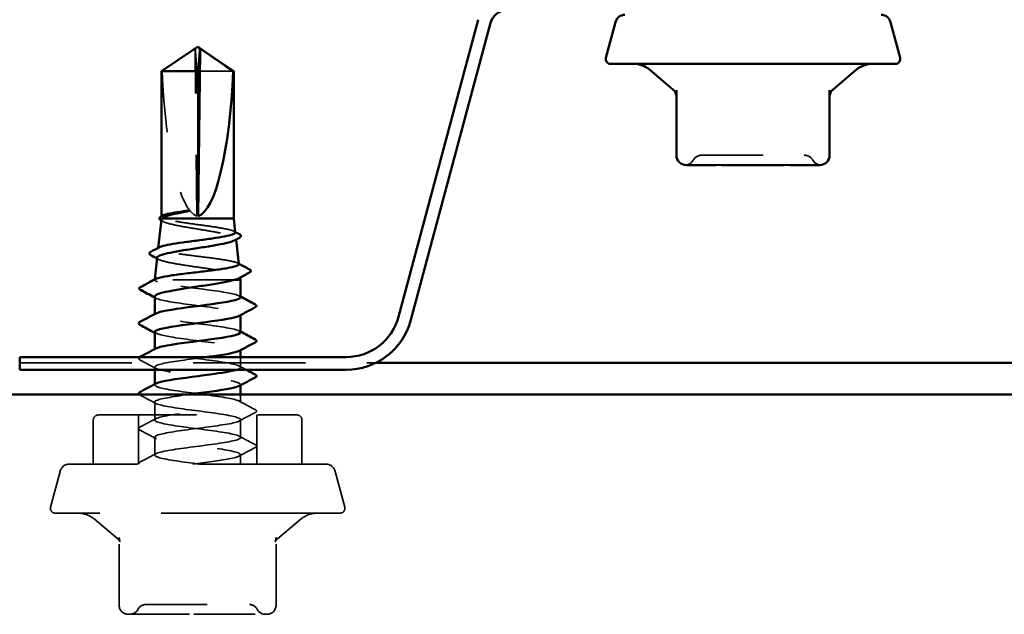
# Model space of a CAD drawing. Units: inches. Extents: x 0.6 to 33.4, y 0.6 to 21.4.
# Drawn here: x 3.8 to 5.4, y 10.6 to 11.5 of the extents above; entities that cross this region are included whole.
import ezdxf

# ---------------------------------------------------------------- set-up
doc = ezdxf.new("R2010")
doc.units = ezdxf.units.IN
doc.header["$LTSCALE"] = 2
doc.header["$MEASUREMENT"] = 0
doc.linetypes.add('DASHED', pattern=[0.2067, 0.1654, -0.0413])
doc.layers.add('Hidden (ANSI)', color=7, linetype='DASHED', lineweight=35)
doc.layers.add('Visible (ANSI)', color=7, linetype='Continuous', lineweight=50)

msp = doc.modelspace()

# ---------------------------------------------------------------- linework, layer by layer
at = {"layer": 'Hidden (ANSI)'}
for p, q in [((4.0663, 11.47609), (4.06625, 11.47609)), ((4.00044, 11.09982), (4.00044, 11.09987))]:
    msp.add_line(p, q, dxfattribs=at)
at = {"layer": 'Hidden (ANSI)', "ltscale": 0.261969}
msp.add_line((4.06929, 11.20387), (4.06649, 11.47293), dxfattribs=at)
at = {"layer": 'Hidden (ANSI)', "ltscale": 0.224977}
msp.add_line((4.06929, 11.20387), (4.06929, 11.44021), dxfattribs=at)
at = {"layer": 'Hidden (ANSI)', "ltscale": 0.07647}
msp.add_line((4.12825, 11.44021), (4.07158, 11.44021), dxfattribs=at)
at = {"layer": 'Hidden (ANSI)', "ltscale": 0.000810024}
msp.add_line((4.01164, 11.2029), (4.01164, 11.20385), dxfattribs=at)
at = {"layer": 'Hidden (ANSI)', "ltscale": 0.001361}
msp.add_line((4.13288, 11.16737), (4.13305, 11.16584), dxfattribs=at)
at = {"layer": 'Hidden (ANSI)', "ltscale": 0.000795037}
msp.add_line((4.00632, 11.15239), (4.00621, 11.15145), dxfattribs=at)
at = {"layer": 'Hidden (ANSI)', "ltscale": 0.001225}
msp.add_line((4.13983, 11.10532), (4.13998, 11.10394), dxfattribs=at)
at = {"layer": 'Hidden (ANSI)', "ltscale": 0.000672761}
msp.add_line((4.00053, 11.10068), (4.00044, 11.09987), dxfattribs=at)
at = {"layer": 'Hidden (ANSI)', "ltscale": 0.172137}
msp.add_line((4.13006, 11.09987), (4.00044, 11.09987), dxfattribs=at)
at = {"layer": 'Hidden (ANSI)', "ltscale": 0.000329927}
msp.add_line((4.00044, 11.09987), (4.00044, 11.09987), dxfattribs=at)
at = {"layer": 'Hidden (ANSI)', "ltscale": 0.000956234}
for p, q in [((4.00044, 11.04317), (4.00044, 11.04428)), ((4.14044, 11.04263), (4.14044, 11.04374)), ((4.00044, 10.98603), (4.00044, 10.98714)), ((4.14044, 10.98549), (4.14044, 10.9866)), ((4.00044, 10.92889), (4.00044, 10.93)), ((4.14044, 10.92835), (4.14044, 10.92946))]:
    msp.add_line(p, q, dxfattribs=at)
at = {"layer": 'Hidden (ANSI)', "color": 5, "ltscale": 0.553163, "true_color": 0x0000ff}
msp.add_line((3.78044, 10.96508), (4.36138, 10.96508), dxfattribs=at)
at = {"layer": 'Hidden (ANSI)', "ltscale": 0.015914}
msp.add_line((4.14044, 10.95746), (4.14044, 10.97427), dxfattribs=at)
at = {"layer": 'Hidden (ANSI)', "ltscale": 0.004239}
msp.add_line((4.00044, 10.95347), (4.00044, 10.95803), dxfattribs=at)
at = {"layer": 'Hidden (ANSI)', "ltscale": 0.012431}
msp.add_line((4.14044, 10.90032), (4.14044, 10.91347), dxfattribs=at)
at = {"layer": 'Hidden (ANSI)', "ltscale": 0.027654}
for p, q in [((4.00044, 10.87174), (4.00044, 10.90089)), ((4.14044, 10.84317), (4.14044, 10.87232)), ((4.00044, 10.8146), (4.00044, 10.84374))]:
    msp.add_line(p, q, dxfattribs=at)
at = {"layer": 'Hidden (ANSI)', "ltscale": 0.068469}
for p, q in [((3.90044, 10.79987), (3.90044, 10.87187)), ((4.24044, 10.79987), (4.24044, 10.87187))]:
    msp.add_line(p, q, dxfattribs=at)
at = {"layer": 'Hidden (ANSI)', "ltscale": 0.484586}
msp.add_line((3.90844, 10.87987), (4.23244, 10.87987), dxfattribs=at)
at = {"layer": 'Hidden (ANSI)', "ltscale": 0.076088}
for p, q in [((3.97404, 10.79987), (3.97404, 10.87987)), ((4.16684, 10.79987), (4.16684, 10.87987))]:
    msp.add_line(p, q, dxfattribs=at)
at = {"layer": 'Hidden (ANSI)', "ltscale": 0.01447}
msp.add_line((4.14044, 10.79987), (4.14044, 10.81517), dxfattribs=at)
at = {"layer": 'Hidden (ANSI)', "ltscale": 0.057154}
for p, q in [((3.84627, 10.78801), (3.83071, 10.72994)), ((4.2946, 10.78801), (4.31016, 10.72994))]:
    msp.add_line(p, q, dxfattribs=at)
at = {"layer": 'Hidden (ANSI)', "ltscale": 0.624345}
msp.add_line((4.27915, 10.79987), (3.86172, 10.79987), dxfattribs=at)
at = {"layer": 'Hidden (ANSI)', "ltscale": 0.881531}
msp.add_line((4.30244, 10.71987), (3.83844, 10.71987), dxfattribs=at)
at = {"layer": 'Hidden (ANSI)', "ltscale": 0.04806}
for p, q in [((3.94033, 10.67801), (3.90159, 10.71052)), ((4.20055, 10.67801), (4.23928, 10.71052))]:
    msp.add_line(p, q, dxfattribs=at)
at = {"layer": 'Hidden (ANSI)', "ltscale": 0.104179}
for p, q in [((3.94267, 10.56947), (3.94267, 10.67897)), ((4.1982, 10.56947), (4.1982, 10.67897))]:
    msp.add_line(p, q, dxfattribs=at)
at = {"layer": 'Hidden (ANSI)', "ltscale": 0.121304}
for p, q in [((3.95707, 10.55507), (4.06425, 10.55507)), ((4.06425, 10.55507), (4.17761, 10.55507)), ((4.17761, 10.55507), (4.1838, 10.55507))]:
    msp.add_line(p, q, dxfattribs=at)
at = {"layer": 'Hidden (ANSI)', "ltscale": 0.015857}
for centre, start, end in [((4.89215, 11.28723), 90, 150), ((5.05913, 11.28723), 30, 90)]:
    msp.add_arc(centre, 0.016, start, end, dxfattribs=at)
at = {"layer": 'Hidden (ANSI)', "ltscale": 0.014711}
for centre, start, end in [((4.86443, 11.30323), 274.30718, 330), ((5.08684, 11.30323), 210, 265.69282)]:
    msp.add_arc(centre, 0.016, start, end, dxfattribs=at)
at = {"layer": 'Hidden (ANSI)', "ltscale": 0.011868}
for centre, start, end in [((3.90844, 10.87187), 90, 180), ((4.23244, 10.87187), 0, 90)]:
    msp.add_arc(centre, 0.008, start, end, dxfattribs=at)
at = {"layer": 'Hidden (ANSI)', "ltscale": 0.019846}
for centre, start, end in [((3.86172, 10.78387), 90, 165), ((4.27915, 10.78387), 15, 90)]:
    msp.add_arc(centre, 0.016, start, end, dxfattribs=at)
at = {"layer": 'Hidden (ANSI)', "ltscale": 0.013862}
for centre, start, end in [((3.83844, 10.72787), 165, 270), ((4.30244, 10.72787), 270, 15)]:
    msp.add_arc(centre, 0.008, start, end, dxfattribs=at)
at = {"layer": 'Hidden (ANSI)', "ltscale": 0.026495}
for centre, start, end in [((3.87588, 10.67987), 50, 90), ((4.265, 10.67987), 90, 130)]:
    msp.add_arc(centre, 0.04, start, end, dxfattribs=at)
at = {"layer": 'Hidden (ANSI)', "ltscale": 0.021442}
for centre, start, end in [((3.95707, 10.56947), 180, 270), ((4.1838, 10.56947), 270, 0)]:
    msp.add_arc(centre, 0.0144, start, end, dxfattribs=at)
at = {"layer": 'Hidden (ANSI)', "ltscale": 0.015126}
for centre, start, end in [((3.96035, 10.56947), 270, 333.6122), ((3.98615, 10.55667), 90, 153.6122), ((4.15472, 10.55667), 26.3878, 90), ((4.18052, 10.56947), 206.3878, 270)]:
    msp.add_arc(centre, 0.0144, start, end, dxfattribs=at)
at = {"layer": 'Hidden (ANSI)', "ltscale": 0.006905}
msp.add_ellipse((4.0663, 11.47209), major_axis=(0, 0.004), ratio=0.0485563, start_param=4.9238289, end_param=6.7628094, dxfattribs=at)
at = {"layer": 'Hidden (ANSI)', "ltscale": 0.001727}
msp.add_ellipse((4.07458, 11.47209), major_axis=(0, 0.004), ratio=0.0485563, start_param=5.8035613, end_param=6.2831853, dxfattribs=at)
at = {"layer": 'Hidden (ANSI)', "ltscale": 0.24141}
msp.add_ellipse((4.07044, 11.47718), major_axis=(0.00299, -0.27394), ratio=0.2143706, start_param=4.8453929, end_param=6.2127636, dxfattribs=at)
at = {"layer": 'Hidden (ANSI)', "ltscale": 0.001563}
msp.add_ellipse((3.98143, 11.08302), major_axis=(0, 0.0008), ratio=0.93493, start_param=0.4793439, end_param=2.6622487, dxfattribs=at)
at = {"layer": 'Hidden (ANSI)', "ltscale": 0.003763}
msp.add_open_spline([(4.06333, 11.47508), (4.06303, 11.47488), (4.06271, 11.47465), (4.0617, 11.47394), (4.06096, 11.47342), (4.06023, 11.47293)], degree=3, knots=[0.020727197, 0.020727197, 0.020727197, 0.020727197, 0.024710126, 0.024710126, 0.032940456, 0.032940456, 0.032940456, 0.032940456], dxfattribs=at)
at = {"layer": 'Hidden (ANSI)', "ltscale": 0.066345}
msp.add_open_spline([(4.06929, 11.44021), (4.06918, 11.44173), (4.06899, 11.44443), (4.06879, 11.44719), (4.06858, 11.45009), (4.0684, 11.45251), (4.06818, 11.45553), (4.06803, 11.45768), (4.06787, 11.45992), (4.06776, 11.46142), (4.06764, 11.46302), (4.06756, 11.46412), (4.06747, 11.46532), (4.06741, 11.46616), (4.06733, 11.46728), (4.06726, 11.46824), (4.06717, 11.46944), (4.0671, 11.47032), (4.06703, 11.47124), (4.06698, 11.47187), (4.06692, 11.47267), (4.06687, 11.47333), (4.06681, 11.47413), (4.06676, 11.47469), (4.06671, 11.47525), (4.06668, 11.47561), (4.06664, 11.47606), (4.0666, 11.4764), (4.06655, 11.47677), (4.06652, 11.47698), (4.06648, 11.47714), (4.06645, 11.47718), (4.06644, 11.47717), (4.06643, 11.47717)], degree=3, knots=[-0.33118354, -0.33118354, -0.33118354, -0.33118354, -0.32945862, -0.32773371, -0.32687125, -0.32428388, -0.32255897, -0.31910914, -0.31738422, -0.31393439, -0.31220948, -0.30875965, -0.30703474, -0.30358491, -0.30185999, -0.29668525, -0.29323542, -0.28633577, -0.28288594, -0.27598628, -0.27253645, -0.26218697, -0.25528731, -0.241488, -0.23458834, -0.22078902, -0.21388937, -0.1931904, -0.17939108, -0.15179245, -0.13799314, -0.11039451, -0.10531213, -0.10531213, -0.10531213, -0.10531213], dxfattribs=at)
at = {"layer": 'Hidden (ANSI)', "ltscale": 0.000864251}
msp.add_rational_spline([(4.07462, 11.47609), (4.07464, 11.47588), (4.07467, 11.47564)], [6.53249183854, 6.33478227879, 6.10740377948], degree=2, dxfattribs=at)
at = {"layer": 'Hidden (ANSI)', "ltscale": 0.001885}
msp.add_open_spline([(4.07467, 11.47564), (4.07467, 11.47564), (4.07467, 11.47565), (4.07466, 11.4758), (4.07475, 11.47591), (4.07498, 11.47605), (4.07514, 11.47609), (4.07532, 11.47609)], degree=3, knots=[0.0029227102, 0.0029227102, 0.0029227102, 0.0029227102, 0.0030262314, 0.0030262314, 0.0060524629, 0.0060524629, 0.0093008939, 0.0093008939, 0.0093008939, 0.0093008939], dxfattribs=at)
at = {"layer": 'Hidden (ANSI)', "ltscale": 0.055631}
msp.add_rational_spline([(4.06023, 11.47293), (4.0531, 11.46803), (4.01263, 11.44021)], [1, 1.40098609816, 1], degree=2, dxfattribs=at)
at = {"layer": 'Hidden (ANSI)', "ltscale": 0.249747}
msp.add_open_spline([(4.89215, 11.30323), (4.89214, 11.30323), (4.8947, 11.30323), (4.90545, 11.30323), (4.91492, 11.30323), (4.93743, 11.30323), (4.94995, 11.30323), (4.97533, 11.30323), (4.98795, 11.30323), (5.01076, 11.30323), (5.02097, 11.30323), (5.03733, 11.30323), (5.04379, 11.30323), (5.05287, 11.30323), (5.05587, 11.30323), (5.0586, 11.30323), (5.05913, 11.30323), (5.05913, 11.30323)], degree=3, knots=[-0.82777906, -0.82777906, -0.82777906, -0.82777906, -0.7159463, -0.7159463, -0.57868516, -0.57868516, -0.45365814, -0.45365814, -0.3364116, -0.3364116, -0.22840143, -0.22840143, -0.13335649, -0.13335649, -0.05129096, -0.05129096, 0, 0, 0, 0], dxfattribs=at)
at = {"layer": 'Hidden (ANSI)', "ltscale": 0.035975}
msp.add_open_spline([(4.01607, 11.19987), (4.01313, 11.20089), (4.01162, 11.2019), (4.01165, 11.20355), (4.01225, 11.20418), (4.01344, 11.20482)], degree=3, knots=[0, 0, 0, 0, 0.0741968, 0.0741968, 0.12066936, 0.12066936, 0.12066936, 0.12066936], dxfattribs=at)
at = {"layer": 'Hidden (ANSI)', "ltscale": 0.003112}
msp.add_open_spline([(4.01425, 11.19516), (4.01326, 11.19571), (4.01228, 11.19624), (4.01129, 11.19678)], degree=3, dxfattribs=at)
at = {"layer": 'Hidden (ANSI)', "ltscale": 0.202647}
msp.add_open_spline([(4.01147, 11.19839), (4.01138, 11.19758), (4.01188, 11.19678), (4.01472, 11.19467), (4.01798, 11.19338), (4.02714, 11.19077), (4.03297, 11.18948), (4.04645, 11.18687), (4.05398, 11.18558), (4.06975, 11.18298), (4.07784, 11.18169), (4.09349, 11.17908), (4.1009, 11.17779), (4.114, 11.17519), (4.11956, 11.1739), (4.12806, 11.1713), (4.1309, 11.17001), (4.13341, 11.1674), (4.13305, 11.16611), (4.13083, 11.16465), (4.13054, 11.16448), (4.13023, 11.16431)], degree=3, knots=[0.02854108, 0.02854108, 0.02854108, 0.02854108, 0.07524523, 0.07524523, 0.15100513, 0.15100513, 0.22727974, 0.22727974, 0.30406912, 0.30406912, 0.38137328, 0.38137328, 0.45919227, 0.45919227, 0.53752613, 0.53752613, 0.61637487, 0.61637487, 0.69573855, 0.69573855, 0.70616861, 0.70616861, 0.70616861, 0.70616861], dxfattribs=at)
at = {"layer": 'Hidden (ANSI)', "ltscale": 0.158745}
msp.add_open_spline([(4.13177, 11.17727), (4.13165, 11.17834), (4.12996, 11.17941), (4.12364, 11.18156), (4.11907, 11.18263), (4.10765, 11.18479), (4.10092, 11.18586), (4.08621, 11.18802), (4.07837, 11.18909), (4.06263, 11.19125), (4.05488, 11.19232), (4.04052, 11.19448), (4.03404, 11.19555), (4.02318, 11.19771), (4.01892, 11.19879), (4.01607, 11.19987)], degree=3, knots=[1.98815736, 1.98815736, 1.98815736, 1.98815736, 2.06531866, 2.06531866, 2.14231574, 2.14231574, 2.21888079, 2.21888079, 2.29501382, 2.29501382, 2.37071483, 2.37071483, 2.44598381, 2.44598381, 2.52114888, 2.52114888, 2.52114888, 2.52114888], dxfattribs=at)
at = {"layer": 'Hidden (ANSI)', "ltscale": 0.001895}
msp.add_open_spline([(4.12981, 11.17923), (4.13043, 11.1789), (4.13104, 11.17857), (4.13166, 11.17824)], degree=3, dxfattribs=at)
at = {"layer": 'Hidden (ANSI)', "ltscale": 0.211997}
msp.add_open_spline([(4.13755, 11.12564), (4.13755, 11.12564), (4.13755, 11.12565), (4.13741, 11.12673), (4.13556, 11.12779), (4.12861, 11.12995), (4.1236, 11.13102), (4.1111, 11.13317), (4.10374, 11.13424), (4.08764, 11.1364), (4.07906, 11.13747), (4.06183, 11.13962), (4.05334, 11.14069), (4.0376, 11.14285), (4.03049, 11.14391), (4.0186, 11.14607), (4.01393, 11.14714), (4.00766, 11.1493), (4.0061, 11.15036), (4.00628, 11.15207), (4.00691, 11.1527), (4.00809, 11.15333)], degree=3, knots=[0.68988083, 0.68988083, 0.68988083, 0.68988083, 0.69027315, 0.69027315, 0.77461384, 0.77461384, 0.85852262, 0.85852262, 0.94199947, 0.94199947, 1.02504439, 1.02504439, 1.10765736, 1.10765736, 1.18983838, 1.18983838, 1.27158744, 1.27158744, 1.35290453, 1.35290453, 1.40024102, 1.40024102, 1.40024102, 1.40024102], dxfattribs=at)
at = {"layer": 'Hidden (ANSI)', "ltscale": 0.002817}
msp.add_open_spline([(4.00705, 11.13343), (4.00615, 11.13392), (4.00526, 11.13441), (4.00436, 11.13489)], degree=3, dxfattribs=at)
at = {"layer": 'Hidden (ANSI)', "ltscale": 0.22327}
msp.add_open_spline([(4.00452, 11.13634), (4.00442, 11.13546), (4.00511, 11.13458), (4.00875, 11.1324), (4.01258, 11.13111), (4.02312, 11.12851), (4.02975, 11.12722), (4.04497, 11.12462), (4.05341, 11.12334), (4.07101, 11.12074), (4.08, 11.11945), (4.0973, 11.11685), (4.10545, 11.11557), (4.1198, 11.11297), (4.12584, 11.11168), (4.13498, 11.10908), (4.13797, 11.1078), (4.14025, 11.10539), (4.14, 11.10429), (4.13815, 11.10297), (4.1378, 11.10276), (4.13741, 11.10255)], degree=3, knots=[1.29236114, 1.29236114, 1.29236114, 1.29236114, 1.34918826, 1.34918826, 1.43318734, 1.43318734, 1.51770154, 1.51770154, 1.6027309, 1.6027309, 1.68827542, 1.68827542, 1.77433511, 1.77433511, 1.86090998, 1.86090998, 1.94800004, 1.94800004, 2.0226764, 2.0226764, 2.03715887, 2.03715887, 2.03715887, 2.03715887], dxfattribs=at)
at = {"layer": 'Hidden (ANSI)', "ltscale": 0.001733}
msp.add_open_spline([(4.13575, 11.12744), (4.13632, 11.12713), (4.13689, 11.12683), (4.13745, 11.12653)], degree=3, dxfattribs=at)
at = {"layer": 'Hidden (ANSI)', "ltscale": 0.024661}
msp.add_open_spline([(4.00499, 11.09702), (4.00193, 11.09797), (4.00038, 11.09892), (4.00044, 11.09987)], degree=3, dxfattribs=at)
at = {"layer": 'Hidden (ANSI)', "ltscale": 0.013554}
msp.add_open_spline([(4.00044, 11.09987), (4.00053, 11.10043), (4.00111, 11.10099), (4.00216, 11.10155)], degree=3, dxfattribs=at)
at = {"layer": 'Hidden (ANSI)', "ltscale": 0.186365}
msp.add_open_spline([(4.14042, 11.07174), (4.14027, 11.07499), (4.12594, 11.07823), (4.10404, 11.08148), (4.08057, 11.08495), (4.04966, 11.08843), (4.02829, 11.09191), (4.01782, 11.09361), (4.00964, 11.09531), (4.00499, 11.09702)], degree=3, knots=[29.8937056, 29.8937056, 29.8937056, 29.8937056, 30.9638123, 30.9638123, 30.9638123, 32.1106202, 32.1106202, 32.1106202, 32.6725636, 32.6725636, 32.6725636, 32.6725636], dxfattribs=at)
at = {"layer": 'Hidden (ANSI)', "ltscale": 0.002157}
for points in [[(4.13835, 11.07397), (4.13904, 11.0736), (4.13974, 11.07323), (4.14044, 11.07285)], [(4.00253, 11.01294), (4.00183, 11.01332), (4.00113, 11.01369), (4.00044, 11.01406)], [(4.13835, 11.01683), (4.13904, 11.01646), (4.13974, 11.01608), (4.14044, 11.01571)]]:
    msp.add_open_spline(points, degree=3, dxfattribs=at)
at = {"layer": 'Hidden (ANSI)', "ltscale": 0.024349}
msp.add_open_spline([(4.00044, 11.07281), (4.00044, 11.07257), (4.00049, 11.07234), (4.00106, 11.07107), (4.00254, 11.07005), (4.00499, 11.06902)], degree=3, knots=[0.583838627, 0.583838627, 0.583838627, 0.583838627, 0.59902856, 0.59902856, 0.66548603, 0.66548603, 0.66548603, 0.66548603], dxfattribs=at)
at = {"layer": 'Hidden (ANSI)', "ltscale": 0.002844}
msp.add_open_spline([(4.00316, 11.06988), (4.00225, 11.07037), (4.00134, 11.07086), (4.00044, 11.07135)], degree=3, dxfattribs=at)
at = {"layer": 'Hidden (ANSI)', "ltscale": 0.20273}
msp.add_open_spline([(4.00499, 11.06902), (4.01449, 11.06554), (4.03944, 11.06206), (4.06615, 11.05859), (4.09286, 11.05511), (4.11988, 11.05163), (4.13236, 11.04816), (4.1403, 11.04594), (4.14208, 11.04373), (4.13809, 11.04152)], degree=3, knots=[-32.6725636, -32.6725636, -32.6725636, -32.6725636, -31.5257557, -31.5257557, -31.5257557, -30.3789479, -30.3789479, -30.3789479, -29.6487666, -29.6487666, -29.6487666, -29.6487666], dxfattribs=at)
at = {"layer": 'Hidden (ANSI)', "ltscale": 0.227044}
msp.add_open_spline([(4.14015, 11.0146), (4.14021, 11.01603), (4.13779, 11.01747), (4.13277, 11.0189), (4.12059, 11.02237), (4.09377, 11.02585), (4.06705, 11.02933), (4.04032, 11.0328), (4.01513, 11.03628), (4.00532, 11.03976), (4.00001, 11.04164), (3.99935, 11.04352), (4.00282, 11.0454)], degree=3, knots=[23.6105203, 23.6105203, 23.6105203, 23.6105203, 24.0829651, 24.0829651, 24.0829651, 25.229773, 25.229773, 25.229773, 26.3765808, 26.3765808, 26.3765808, 26.997052, 26.997052, 26.997052, 26.997052], dxfattribs=at)
at = {"layer": 'Hidden (ANSI)', "ltscale": 0.227053}
msp.add_open_spline([(4.00052, 11.01517), (4.00076, 11.01226), (4.01195, 11.00935), (4.03031, 11.00644), (4.05224, 11.00296), (4.08321, 10.99948), (4.10621, 10.99601), (4.12921, 10.99253), (4.143, 10.98906), (4.14, 10.98558), (4.13965, 10.98518), (4.13908, 10.98478), (4.13831, 10.98437)], degree=3, knots=[-26.752113, -26.752113, -26.752113, -26.752113, -25.7917164, -25.7917164, -25.7917164, -24.6449086, -24.6449086, -24.6449086, -23.4981007, -23.4981007, -23.4981007, -23.3655813, -23.3655813, -23.3655813, -23.3655813], dxfattribs=at)
at = {"layer": 'Hidden (ANSI)', "ltscale": 0.256428}
msp.add_open_spline([(4.13367, 10.95347), (4.13683, 10.95442), (4.13898, 10.95537), (4.13989, 10.95632), (4.14323, 10.9598), (4.1298, 10.96327), (4.10698, 10.96675), (4.08415, 10.97023), (4.05317, 10.9737), (4.03105, 10.97718), (4.00893, 10.98066), (3.99687, 10.98413), (4.00149, 10.98761), (4.00178, 10.98782), (4.00213, 10.98804), (4.00254, 10.98826)], degree=3, knots=[16.8892021, 16.8892021, 16.8892021, 16.8892021, 17.2021179, 17.2021179, 17.2021179, 18.3489258, 18.3489258, 18.3489258, 19.4957337, 19.4957337, 19.4957337, 20.6425415, 20.6425415, 20.6425415, 20.7138667, 20.7138667, 20.7138667, 20.7138667], dxfattribs=at)
at = {"layer": 'Hidden (ANSI)', "ltscale": 0.032242}
msp.add_open_spline([(3.97643, 10.96967), (3.97532, 10.97026), (3.97448, 10.97094), (3.9744, 10.97296), (3.97516, 10.97368), (3.97622, 10.97427)], degree=3, knots=[0, 0, 0, 0, 0.05425934, 0.05425934, 0.10761733, 0.10761733, 0.10761733, 0.10761733], dxfattribs=at)
at = {"layer": 'Hidden (ANSI)', "ltscale": 0.028046}
for points in [[(4.00253, 10.9558), (3.99384, 10.96045), (3.98514, 10.96507), (3.97643, 10.96967)], [(4.00253, 10.89866), (3.99384, 10.90331), (3.98514, 10.90793), (3.97643, 10.91253)], [(4.13835, 10.90254), (4.14703, 10.89789), (4.15573, 10.89327), (4.16444, 10.88867)], [(4.16444, 10.88396), (4.15573, 10.87936), (4.14703, 10.87474), (4.13835, 10.87009)], [(3.97643, 10.8601), (3.98514, 10.8647), (3.99384, 10.86932), (4.00253, 10.87397)], [(4.00253, 10.84152), (3.99384, 10.84617), (3.98514, 10.85078), (3.97643, 10.85539)], [(4.13835, 10.8454), (4.14703, 10.84075), (4.15573, 10.83613), (4.16444, 10.83153)], [(3.97643, 10.80296), (3.98514, 10.80756), (3.99384, 10.81218), (4.00253, 10.81683)], [(4.16444, 10.82682), (4.15573, 10.82221), (4.14703, 10.8176), (4.13835, 10.81294)]]:
    msp.add_open_spline(points, degree=3, dxfattribs=at)
at = {"layer": 'Hidden (ANSI)', "ltscale": 0.346856}
msp.add_open_spline([(4.0854, 10.97427), (4.06148, 10.97109), (4.03498, 10.9679), (4.01854, 10.96472), (4.00058, 10.96124), (3.99558, 10.95777), (4.00627, 10.95429), (4.01697, 10.95081), (4.04279, 10.94734), (4.06955, 10.94386), (4.0963, 10.94038), (4.12255, 10.93691), (4.13387, 10.93343), (4.14059, 10.93136), (4.14183, 10.9293), (4.13806, 10.92723)], degree=3, knots=[-22.2550424, -22.2550424, -22.2550424, -22.2550424, -21.204485, -21.204485, -21.204485, -20.0576771, -20.0576771, -20.0576771, -18.9108692, -18.9108692, -18.9108692, -17.7640614, -17.7640614, -17.7640614, -17.082396, -17.082396, -17.082396, -17.082396], dxfattribs=at)
at = {"layer": 'Hidden (ANSI)', "ltscale": 0.012468}
msp.add_open_spline([(4.13835, 10.95969), (4.14222, 10.95761), (4.14611, 10.95554), (4.14999, 10.95347)], degree=3, dxfattribs=at)
at = {"layer": 'Hidden (ANSI)', "ltscale": 1.229273}
msp.add_open_spline([(4.07384, 10.79987), (4.04711, 10.80335), (4.02029, 10.80683), (4.00811, 10.8103), (3.99593, 10.81378), (3.99905, 10.81726), (4.01575, 10.82073), (4.03246, 10.82421), (4.06185, 10.82769), (4.08777, 10.83116), (4.1137, 10.83464), (4.13476, 10.83812), (4.13938, 10.84159), (4.14401, 10.84507), (4.13195, 10.84855), (4.10983, 10.85202), (4.08771, 10.8555), (4.05673, 10.85898), (4.0339, 10.86245), (4.01108, 10.86593), (3.99765, 10.8694), (4.00098, 10.87288), (4.00432, 10.87636), (4.02425, 10.87983), (4.04983, 10.88331), (4.0754, 10.88679), (4.10523, 10.89026), (4.12293, 10.89374), (4.14063, 10.89722), (4.14525, 10.90069), (4.13424, 10.90417), (4.12323, 10.90765), (4.0972, 10.91112), (4.07044, 10.9146), (4.04368, 10.91808), (4.01765, 10.92155), (4.00664, 10.92503), (4.00021, 10.92706), (3.99911, 10.92909), (4.00281, 10.93111)], degree=3, knots=[0, 0, 0, 0, 1.1468079, 1.1468079, 1.1468079, 2.2936157, 2.2936157, 2.2936157, 3.4404236, 3.4404236, 3.4404236, 4.5872315, 4.5872315, 4.5872315, 5.7340393, 5.7340393, 5.7340393, 6.8808472, 6.8808472, 6.8808472, 8.027655, 8.027655, 8.027655, 9.1744629, 9.1744629, 9.1744629, 10.3212708, 10.3212708, 10.3212708, 11.4680786, 11.4680786, 11.4680786, 12.6148865, 12.6148865, 12.6148865, 13.7616944, 13.7616944, 13.7616944, 14.4306813, 14.4306813, 14.4306813, 14.4306813], dxfattribs=at)
at = {"layer": 'Hidden (ANSI)', "ltscale": 0.007786}
msp.add_open_spline([(3.97643, 10.91253), (3.97589, 10.91281), (3.97542, 10.91312), (3.97507, 10.91347)], degree=3, dxfattribs=at)
at = {"layer": 'Hidden (ANSI)', "ltscale": 1.064136}
msp.add_open_spline([(4.05743, 10.91347), (4.05516, 10.91317), (4.05291, 10.91287), (4.05068, 10.91257), (4.02501, 10.90909), (4.00478, 10.90562), (4.0011, 10.90214), (3.99742, 10.89866), (4.0105, 10.89519), (4.03314, 10.89171), (4.05579, 10.88823), (4.08678, 10.88476), (4.10909, 10.88128), (4.1314, 10.8778), (4.14382, 10.87433), (4.13953, 10.87085), (4.13524, 10.86737), (4.11448, 10.8639), (4.08864, 10.86042), (4.0628, 10.85695), (4.03329, 10.85347), (4.01632, 10.84999), (3.99935, 10.84652), (3.99583, 10.84304), (4.00771, 10.83956), (4.01958, 10.83609), (4.0462, 10.83261), (4.07294, 10.82913), (4.09968, 10.82566), (4.1251, 10.82218), (4.13523, 10.8187), (4.14536, 10.81523), (4.13965, 10.81175), (4.12124, 10.80827), (4.10642, 10.80547), (4.08407, 10.80267), (4.06265, 10.79987)], degree=3, knots=[-15.5697332, -15.5697332, -15.5697332, -15.5697332, -15.4704457, -15.4704457, -15.4704457, -14.3236378, -14.3236378, -14.3236378, -13.1768299, -13.1768299, -13.1768299, -12.0300221, -12.0300221, -12.0300221, -10.8832142, -10.8832142, -10.8832142, -9.7364063, -9.7364063, -9.7364063, -8.5895985, -8.5895985, -8.5895985, -7.4427906, -7.4427906, -7.4427906, -6.2959828, -6.2959828, -6.2959828, -5.1491749, -5.1491749, -5.1491749, -4.002367, -4.002367, -4.002367, -3.0787608, -3.0787608, -3.0787608, -3.0787608], dxfattribs=at)
at = {"layer": 'Hidden (ANSI)', "ltscale": 0.033267}
for points in [[(4.16444, 10.88867), (4.16556, 10.88808), (4.16639, 10.88741), (4.16648, 10.88532), (4.16561, 10.88458), (4.16444, 10.88396)], [(3.97643, 10.85539), (3.97532, 10.85598), (3.97448, 10.85665), (3.97439, 10.85874), (3.97526, 10.85948), (3.97643, 10.8601)], [(4.16444, 10.83153), (4.16556, 10.83094), (4.16639, 10.83027), (4.16648, 10.82817), (4.16561, 10.82743), (4.16444, 10.82682)]]:
    msp.add_open_spline(points, degree=3, knots=[0, 0, 0, 0, 0.05425934, 0.05425934, 0.11103282, 0.11103282, 0.11103282, 0.11103282], dxfattribs=at)
at = {"layer": 'Hidden (ANSI)', "ltscale": 0.020603}
msp.add_open_spline([(3.9746, 10.79987), (3.97408, 10.80102), (3.97502, 10.80221), (3.97643, 10.80296)], degree=3, dxfattribs=at)
at = {"layer": 'Hidden (ANSI)', "ltscale": 0.056339}
for points in [[(3.94033, 10.67801), (3.94128, 10.67721), (3.94188, 10.6765), (3.94288, 10.6752), (3.94318, 10.67467), (3.94372, 10.67365), (3.94381, 10.67336), (3.94392, 10.67307), (3.94383, 10.6733), (3.94362, 10.67417), (3.94349, 10.67482), (3.94319, 10.67641), (3.94303, 10.67736), (3.94277, 10.67907), (3.94267, 10.67976), (3.94257, 10.68049)], [(4.20055, 10.67801), (4.1996, 10.67721), (4.19899, 10.6765), (4.19799, 10.6752), (4.19769, 10.67467), (4.19716, 10.67365), (4.19706, 10.67336), (4.19696, 10.67307), (4.19704, 10.6733), (4.19725, 10.67417), (4.19739, 10.67482), (4.19768, 10.67641), (4.19784, 10.67736), (4.1981, 10.67907), (4.1982, 10.67976), (4.19831, 10.68049)]]:
    msp.add_open_spline(points, degree=3, knots=[0.60851003, 0.60851003, 0.60851003, 0.60851003, 0.62052502, 0.62052502, 0.63572272, 0.63572272, 0.65986628, 0.65986628, 0.69685062, 0.69685062, 0.73383496, 0.73383496, 0.77081929, 0.77081929, 0.79343171, 0.79343171, 0.79343171, 0.79343171], dxfattribs=at)
at = {"layer": 'Hidden (ANSI)', "ltscale": 0.001869}
for points in [[(3.94257, 10.68049), (3.94258, 10.6804), (3.94259, 10.68031), (3.94261, 10.68013), (3.94262, 10.68004), (3.94264, 10.67984), (3.94265, 10.67974), (3.94266, 10.67953), (3.94266, 10.67942), (3.94267, 10.6792), (3.94267, 10.67909), (3.94267, 10.67897)], [(4.19831, 10.68049), (4.19829, 10.6804), (4.19828, 10.68031), (4.19826, 10.68013), (4.19825, 10.68004), (4.19824, 10.67984), (4.19823, 10.67974), (4.19822, 10.67953), (4.19821, 10.67942), (4.1982, 10.6792), (4.1982, 10.67909), (4.1982, 10.67897)]]:
    msp.add_open_spline(points, degree=3, knots=[0, 0, 0, 0, 0.0009339891, 0.0009339891, 0.0018679781, 0.0018679781, 0.0028019672, 0.0028019672, 0.0037359562, 0.0037359562, 0.0046699453, 0.0046699453, 0.0046699453, 0.0046699453], dxfattribs=at)
at = {"layer": 'Hidden (ANSI)', "ltscale": 0.252043}
msp.add_open_spline([(3.98616, 10.57107), (3.98617, 10.57107), (3.98817, 10.57107), (3.99732, 10.57107), (4.00629, 10.57107), (4.02818, 10.57107), (4.04055, 10.57107), (4.06596, 10.57107), (4.07874, 10.57107), (4.10208, 10.57107), (4.11266, 10.57107), (4.12984, 10.57107), (4.13674, 10.57107), (4.1467, 10.57107), (4.15012, 10.57107), (4.15356, 10.57107), (4.15436, 10.57107), (4.15462, 10.57107), (4.15469, 10.57107), (4.15472, 10.57107), (4.15472, 10.57107)], degree=3, knots=[-0.82244277, -0.82244277, -0.82244277, -0.82244277, -0.7228785, -0.7228785, -0.58435367, -0.58435367, -0.45806676, -0.45806676, -0.33967028, -0.33967028, -0.23060447, -0.23060447, -0.13462346, -0.13462346, -0.05177826, -0.05177826, 0, 0, 0, 0.01298401, 0.01298401, 0.01298401, 0.01298401], dxfattribs=at)
at = {"layer": 'Visible (ANSI)', "color": 96, "true_color": 0x008000}
for p, q in [((4.52776, 11.52407), (4.39807, 11.04009)), ((4.54785, 11.51869), (4.41816, 11.03471)), ((4.3123, 10.97427), (3.78044, 10.97427)), ((3.78044, 10.95347), (3.78044, 10.97427)), ((4.3123, 10.95347), (3.78044, 10.95347))]:
    msp.add_line(p, q, dxfattribs=at)
at = {"layer": 'Visible (ANSI)'}
for p, q in [((4.75147, 11.52017), (4.73591, 11.4621)), ((5.1998, 11.52017), (5.21536, 11.4621)), ((4.06333, 11.47508), (4.01164, 11.44021)), ((4.06625, 11.47609), (4.06555, 11.47609)), ((4.07044, 11.47987), (4.06643, 11.47717)), ((4.07044, 11.47987), (4.07444, 11.47717)), ((4.07458, 11.47609), (4.07532, 11.47609)), ((4.07754, 11.47508), (4.12924, 11.44021)), ((4.07158, 11.20387), (4.07439, 11.47293)), ((5.20764, 11.45203), (4.74364, 11.45203)), ((4.84512, 11.41051), (4.80679, 11.44268)), ((5.10615, 11.41051), (5.14448, 11.44268)), ((4.07158, 11.44021), (4.01164, 11.44021)), ((4.01164, 11.20385), (4.01164, 11.44021)), ((4.07158, 11.20387), (4.07158, 11.44021)), ((4.12924, 11.44021), (4.12825, 11.44021)), ((4.12924, 11.19987), (4.12924, 11.44021)), ((4.85084, 11.40948), (4.85084, 11.30323)), ((5.10044, 11.30323), (5.10044, 11.40948)), ((4.86684, 11.28723), (4.90132, 11.28723)), ((4.94115, 11.28723), (4.97564, 11.28723)), ((4.97564, 11.28723), (5.01012, 11.28723)), ((5.04995, 11.28723), (5.08444, 11.28723)), ((4.01147, 11.19839), (4.00632, 11.15239)), ((4.12924, 11.19987), (4.0123, 11.19987)), ((4.12924, 11.19987), (4.13177, 11.17727)), ((4.13305, 11.16584), (4.13755, 11.12564)), ((4.00452, 11.13634), (4.00053, 11.10068)), ((4.14044, 11.09987), (4.13006, 11.09987)), ((4.13998, 11.10394), (4.14044, 11.09987)), ((4.14044, 11.07174), (4.14044, 11.09987)), ((4.00044, 11.04428), (4.00044, 11.07281)), ((4.14044, 11.0146), (4.14044, 11.04263)), ((4.00044, 10.98714), (4.00044, 11.01517)), ((4.14044, 10.97427), (4.14044, 10.98549)), ((4.00044, 10.93), (4.00044, 10.95347)), ((4.14044, 10.91347), (4.14044, 10.92835))]:
    msp.add_line(p, q, dxfattribs=at)
at = {"layer": 'Visible (ANSI)', "color": 5, "true_color": 0x0000ff}
for p, q in [((4.36138, 10.96508), (5.59949, 10.96508)), ((1.78044, 10.91347), (8.18044, 10.91347))]:
    msp.add_line(p, q, dxfattribs=at)
at = {"layer": 'Visible (ANSI)', "color": 96, "true_color": 0x008000}
for centre, radius, start, end in [((4.57566, 11.51123), 0.0288, 90, 165), ((4.3123, 11.06307), 0.0888, 270, 345), ((4.3123, 11.06307), 0.1096, 270, 345)]:
    msp.add_arc(centre, radius, start, end, dxfattribs=at)
at = {"layer": 'Visible (ANSI)'}
for centre, radius, start, end in [((4.76692, 11.51603), 0.016, 90, 165), ((5.18435, 11.51603), 0.016, 15, 90), ((4.74364, 11.46003), 0.008, 165, 270), ((5.20764, 11.46003), 0.008, 270, 15), ((4.78108, 11.41203), 0.04, 50, 90), ((5.1702, 11.41203), 0.04, 90, 130), ((4.83484, 11.39825), 0.016, 0, 50), ((5.11644, 11.39825), 0.016, 130, 180), ((4.86684, 11.30323), 0.016, 180, 270), ((5.08444, 11.30323), 0.016, 270, 0)]:
    msp.add_arc(centre, radius, start, end, dxfattribs=at)
for centre, major_axis, ratio, start_param, end_param in [((4.07458, 11.47209), (0, 0.004), 0.0485563, 0, 1.3593564), ((4.07044, 11.47718), (0.00299, 0.27394), 0.2143706, 3.2120144, 4.5793851)]:
    msp.add_ellipse(centre, major_axis=major_axis, ratio=ratio, start_param=start_param, end_param=end_param, dxfattribs=at)
for points, knots in [([(4.06621, 11.47564), (4.06621, 11.47564), (4.06621, 11.47565), (4.06622, 11.4758), (4.06613, 11.47591), (4.06585, 11.47608), (4.06562, 11.47611), (4.06511, 11.47604), (4.06483, 11.47595), (4.06419, 11.47564), (4.06378, 11.47538), (4.06333, 11.47508)], [0.00292271, 0.00292271, 0.00292271, 0.00292271, 0.003026231, 0.003026231, 0.006052463, 0.006052463, 0.010393002, 0.010393002, 0.014733542, 0.014733542, 0.020727197, 0.020727197, 0.020727197, 0.020727197]), ([(4.06643, 11.47717), (4.06643, 11.47717), (4.06641, 11.47715), (4.06638, 11.47705), (4.06634, 11.47682), (4.06629, 11.47645), (4.06624, 11.47596), (4.06621, 11.47564)], [-0.10531213, -0.10531213, -0.10531213, -0.10531213, -0.0965952, -0.06899657, -0.05519726, -0.02759863, 0, 0, 0, 0]), ([(4.07532, 11.47609), (4.07538, 11.47609), (4.07545, 11.47608), (4.07576, 11.47604), (4.07604, 11.47595), (4.07693, 11.47553), (4.07766, 11.475), (4.07918, 11.47394), (4.07992, 11.47342), (4.08064, 11.47293)], [0.009300894, 0.009300894, 0.009300894, 0.009300894, 0.010393002, 0.010393002, 0.014733542, 0.014733542, 0.024710126, 0.024710126, 0.032940456, 0.032940456, 0.032940456, 0.032940456]), ([(4.94115, 11.28723), (4.94104, 11.28723), (4.94093, 11.28723), (4.93394, 11.28724), (4.9272, 11.28728), (4.91408, 11.28728), (4.90772, 11.28724), (4.90152, 11.28723), (4.90142, 11.28723), (4.90132, 11.28723)], [-0.00116807, -0.00116807, -0.00116807, -0.00116807, 0, 0, 0.07173611, 0.07173611, 0.14347223, 0.14347223, 0.1446403, 0.1446403, 0.1446403, 0.1446403]), ([(5.04995, 11.28723), (5.04985, 11.28723), (5.04975, 11.28723), (5.04355, 11.28724), (5.0372, 11.28728), (5.02408, 11.28728), (5.01733, 11.28724), (5.01035, 11.28723), (5.01024, 11.28723), (5.01012, 11.28723)], [-0.00116807, -0.00116807, -0.00116807, -0.00116807, 0, 0, 0.07173611, 0.07173611, 0.14347223, 0.14347223, 0.1446403, 0.1446403, 0.1446403, 0.1446403]), ([(4.01077, 11.19707), (4.00972, 11.19764), (4.00895, 11.19823), (4.00802, 11.19971), (4.008, 11.20068), (4.00893, 11.20223), (4.00978, 11.20286), (4.01094, 11.20348)], [0, 0, 0, 0, 0.03565788, 0.03565788, 0.07203723, 0.07203723, 0.11023371, 0.11023371, 0.11023371, 0.11023371]), ([(4.04752, 11.21054), (4.04035, 11.20915), (4.03386, 11.20778), (4.02413, 11.20531), (4.02055, 11.20423), (4.01508, 11.20205), (4.01322, 11.20096), (4.0123, 11.19987)], [0, 0, 0, 0, 0.07524033, 0.07524033, 0.13458912, 0.13458912, 0.19393791, 0.19393791, 0.19393791, 0.19393791]), ([(4.01344, 11.20482), (4.01414, 11.20519), (4.01505, 11.20557), (4.01909, 11.20696), (4.02337, 11.20795), (4.03412, 11.20996), (4.0405, 11.21095), (4.04752, 11.21195)], [0.12066936, 0.12066936, 0.12066936, 0.12066936, 0.14839359, 0.14839359, 0.22163697, 0.22163697, 0.29488036, 0.29488036, 0.29488036, 0.29488036]), ([(4.04752, 11.21195), (4.05027, 11.21235), (4.05261, 11.21262), (4.05499, 11.21282), (4.05564, 11.21286), (4.05625, 11.21286), (4.05644, 11.21285), (4.05663, 11.21282), (4.05668, 11.21281), (4.05671, 11.21279), (4.05672, 11.21278), (4.05673, 11.21277), (4.05673, 11.21276), (4.05674, 11.21276), (4.05674, 11.21275), (4.05674, 11.21274), (4.05674, 11.21274), (4.05673, 11.21272), (4.05673, 11.21272), (4.05671, 11.2127), (4.05669, 11.21268), (4.05662, 11.21263), (4.05654, 11.2126), (4.05614, 11.21243), (4.05553, 11.21225), (4.05312, 11.21165), (4.05056, 11.21112), (4.04752, 11.21054)], [0, 0, 0, 0, 0.02878144, 0.02878144, 0.04309826, 0.04309826, 0.04820277, 0.04820277, 0.0503506, 0.0503506, 0.05092736, 0.05092736, 0.05127536, 0.05127536, 0.05156385, 0.05156385, 0.05187831, 0.05187831, 0.05238665, 0.05238665, 0.0535219, 0.0535219, 0.05712507, 0.05712507, 0.07373524, 0.07373524, 0.10812795, 0.10812795, 0.10812795, 0.10812795]), ([(4.00809, 11.15333), (4.00892, 11.15378), (4.01003, 11.15422), (4.01471, 11.15575), (4.01949, 11.15681), (4.03144, 11.15897), (4.03848, 11.16004), (4.05388, 11.1622), (4.06208, 11.16327), (4.07857, 11.16542), (4.08669, 11.16649), (4.10175, 11.16865), (4.10855, 11.16972), (4.11992, 11.17188), (4.12439, 11.17295), (4.13039, 11.17511), (4.13188, 11.17617), (4.13177, 11.17726), (4.13177, 11.17726), (4.13177, 11.17727)], [1.40024102, 1.40024102, 1.40024102, 1.40024102, 1.43378964, 1.43378964, 1.51424277, 1.51424277, 1.59426391, 1.59426391, 1.67385305, 1.67385305, 1.75301019, 1.75301019, 1.83173533, 1.83173533, 1.91002846, 1.91002846, 1.98788957, 1.98788957, 1.98815736, 1.98815736, 1.98815736, 1.98815736]), ([(4.13839, 11.17466), (4.13947, 11.17409), (4.14025, 11.1735), (4.14144, 11.17137), (4.14039, 11.16982), (4.13851, 11.1688)], [0, 0, 0, 0, 0.03950048, 0.03950048, 0.11023471, 0.11023471, 0.11023471, 0.11023471]), ([(4.13023, 11.16431), (4.12816, 11.16318), (4.12491, 11.16205), (4.11568, 11.15962), (4.10944, 11.15833), (4.09508, 11.15573), (4.08709, 11.15444), (4.0704, 11.15184), (4.06186, 11.15055), (4.04539, 11.14795), (4.03762, 11.14666), (4.02391, 11.14406), (4.01811, 11.14277), (4.00931, 11.14017), (4.00641, 11.13888), (4.00479, 11.13717), (4.00457, 11.13676), (4.00452, 11.13634)], [0.70616861, 0.70616861, 0.70616861, 0.70616861, 0.77561717, 0.77561717, 0.85601078, 0.85601078, 0.93691939, 0.93691939, 1.01834303, 1.01834303, 1.10028171, 1.10028171, 1.18273547, 1.18273547, 1.26570432, 1.26570432, 1.29236114, 1.29236114, 1.29236114, 1.29236114]), ([(3.99399, 11.14048), (3.99289, 11.14107), (3.9921, 11.14168), (3.99141, 11.14387), (3.99247, 11.14504), (3.99408, 11.14589)], [0, 0, 0, 0, 0.04543979, 0.04543979, 0.11056823, 0.11056823, 0.11056823, 0.11056823]), ([(4.00216, 11.10155), (4.00313, 11.10206), (4.0045, 11.10258), (4.0099, 11.10417), (4.01515, 11.10524), (4.02823, 11.10739), (4.03592, 11.10846), (4.05274, 11.11061), (4.06169, 11.11168), (4.07967, 11.11384), (4.08852, 11.1149), (4.10493, 11.11706), (4.11234, 11.11813), (4.12471, 11.12028), (4.12957, 11.12135), (4.13607, 11.1235), (4.13767, 11.12456), (4.13755, 11.12564)], [0.04567141, 0.04567141, 0.04567141, 0.04567141, 0.08779561, 0.08779561, 0.17515939, 0.17515939, 0.26209135, 0.26209135, 0.34859145, 0.34859145, 0.43465969, 0.43465969, 0.52029607, 0.52029607, 0.60550056, 0.60550056, 0.68988083, 0.68988083, 0.68988083, 0.68988083]), ([(4.15516, 11.11716), (4.15628, 11.11656), (4.15709, 11.11594), (4.15755, 11.11381), (4.15658, 11.11284), (4.15523, 11.11211)], [0, 0, 0, 0, 0.0496492, 0.0496492, 0.11077046, 0.11077046, 0.11077046, 0.11077046]), ([(4.13006, 11.09987), (4.12523, 11.0985), (4.1189, 11.09713), (4.10395, 11.09438), (4.09549, 11.09302), (4.07755, 11.09027), (4.06825, 11.08891), (4.05006, 11.08615), (4.04134, 11.08479), (4.02568, 11.08204), (4.01889, 11.08068), (4.00816, 11.07792), (4.00432, 11.07656), (4.00104, 11.07439), (4.00044, 11.0736), (4.00044, 11.07281)], [0, 0, 0, 0, 0.08876185, 0.08876185, 0.1775237, 0.1775237, 0.26628554, 0.26628554, 0.35504739, 0.35504739, 0.44380924, 0.44380924, 0.53257109, 0.53257109, 0.58383863, 0.58383863, 0.58383863, 0.58383863]), ([(3.97733, 11.08371), (3.97621, 11.0843), (3.97538, 11.08499), (3.97532, 11.08709), (3.97619, 11.08783), (3.97738, 11.08845)], [0, 0, 0, 0, 0.05418336, 0.05418336, 0.11091284, 0.11091284, 0.11091284, 0.11091284]), ([(4.00282, 11.0454), (4.00577, 11.047), (4.01169, 11.04859), (4.02025, 11.05019), (4.0389, 11.05366), (4.0691, 11.05714), (4.09426, 11.06062), (4.11942, 11.06409), (4.13818, 11.06757), (4.14023, 11.07105), (4.14037, 11.07128), (4.14043, 11.07151), (4.14042, 11.07174)], [26.997052, 26.997052, 26.997052, 26.997052, 27.5233887, 27.5233887, 27.5233887, 28.6701966, 28.6701966, 28.6701966, 29.8170044, 29.8170044, 29.8170044, 29.8937056, 29.8937056, 29.8937056, 29.8937056]), ([(4.16444, 11.0601), (4.16556, 11.05951), (4.16639, 11.05884), (4.16648, 11.05675), (4.16561, 11.056), (4.16444, 11.05539)], [0, 0, 0, 0, 0.05425934, 0.05425934, 0.11103282, 0.11103282, 0.11103282, 0.11103282]), ([(4.13809, 11.04152), (4.1358, 11.04025), (4.13164, 11.03899), (4.12567, 11.03773), (4.10923, 11.03425), (4.07997, 11.03077), (4.05396, 11.0273), (4.02796, 11.02382), (4.00661, 11.02034), (4.00165, 11.01687), (4.00084, 11.0163), (4.00048, 11.01574), (4.00052, 11.01517)], [-29.6487666, -29.6487666, -29.6487666, -29.6487666, -29.23214, -29.23214, -29.23214, -28.0853321, -28.0853321, -28.0853321, -26.9385243, -26.9385243, -26.9385243, -26.752113, -26.752113, -26.752113, -26.752113]), ([(3.97643, 11.02682), (3.97532, 11.02741), (3.97448, 11.02808), (3.97439, 11.03017), (3.97526, 11.03091), (3.97643, 11.03153)], [0, 0, 0, 0, 0.05425934, 0.05425934, 0.11103282, 0.11103282, 0.11103282, 0.11103282]), ([(4.00254, 10.98826), (4.00875, 10.99152), (4.02878, 10.99478), (4.05309, 10.99804), (4.07902, 11.00151), (4.10841, 11.00499), (4.12511, 11.00847), (4.13494, 11.01051), (4.14007, 11.01256), (4.14015, 11.0146)], [20.7138667, 20.7138667, 20.7138667, 20.7138667, 21.7893494, 21.7893494, 21.7893494, 22.9361573, 22.9361573, 22.9361573, 23.6105203, 23.6105203, 23.6105203, 23.6105203]), ([(4.16444, 11.00296), (4.16556, 11.00237), (4.16639, 11.0017), (4.16648, 10.9996), (4.16561, 10.99886), (4.16444, 10.99824)], [0, 0, 0, 0, 0.05425934, 0.05425934, 0.11103282, 0.11103282, 0.11103282, 0.11103282]), ([(4.13831, 10.98437), (4.13238, 10.9813), (4.11442, 10.97822), (4.0919, 10.97515), (4.08976, 10.97486), (4.08759, 10.97457), (4.0854, 10.97427)], [-23.3655813, -23.3655813, -23.3655813, -23.3655813, -22.3512928, -22.3512928, -22.3512928, -22.2550424, -22.2550424, -22.2550424, -22.2550424]), ([(4.00281, 10.93111), (4.00546, 10.93256), (4.01056, 10.93401), (4.01794, 10.93546), (4.03564, 10.93894), (4.06547, 10.94241), (4.09104, 10.94589), (4.10964, 10.94842), (4.12525, 10.95095), (4.13367, 10.95347)], [14.4306813, 14.4306813, 14.4306813, 14.4306813, 14.9085022, 14.9085022, 14.9085022, 16.0553101, 16.0553101, 16.0553101, 16.8892021, 16.8892021, 16.8892021, 16.8892021]), ([(4.16444, 10.94581), (4.16556, 10.94523), (4.16639, 10.94455), (4.16648, 10.94246), (4.16561, 10.94172), (4.16444, 10.9411)], [0, 0, 0, 0, 0.05425934, 0.05425934, 0.11103282, 0.11103282, 0.11103282, 0.11103282]), ([(3.97507, 10.91347), (3.97469, 10.91385), (3.97446, 10.91429), (3.97439, 10.91588), (3.97526, 10.91663), (3.97643, 10.91724)], [0.026228622, 0.026228622, 0.026228622, 0.026228622, 0.054259337, 0.054259337, 0.111032821, 0.111032821, 0.111032821, 0.111032821]), ([(4.13806, 10.92723), (4.13549, 10.92582), (4.13059, 10.92441), (4.12352, 10.923), (4.10759, 10.91982), (4.08141, 10.91665), (4.05743, 10.91347)], [-17.082396, -17.082396, -17.082396, -17.082396, -16.6172535, -16.6172535, -16.6172535, -15.5697332, -15.5697332, -15.5697332, -15.5697332])]:
    msp.add_open_spline(points, degree=3, knots=knots, dxfattribs=at)
msp.add_rational_spline([(4.07158, 11.44021), (4.07307, 11.4608), (4.07393, 11.47245), (4.07431, 11.47707), (4.07451, 11.47724), (4.07462, 11.47609)], [1, 1.94592589218, 4.18692091141, 7.70579477054, 7.95193372284, 6.53249183854], degree=2, knots=[0, 0, 0, 0.0304004, 0.08356066, 0.21267721, 0.3166952, 0.3166952, 0.3166952], dxfattribs=at)
msp.add_rational_spline([(4.08064, 11.47293), (4.08778, 11.46803), (4.12825, 11.44021)], [1, 1.40098609712, 1], degree=2, dxfattribs=at)
for points in [[(4.01094, 11.20348), (4.01177, 11.20393), (4.0126, 11.20437), (4.01344, 11.20482)], [(4.01129, 11.19678), (4.01112, 11.19688), (4.01094, 11.19697), (4.01077, 11.19707)], [(4.0123, 11.19987), (4.0118, 11.19938), (4.01153, 11.19888), (4.01147, 11.19839)], [(4.13166, 11.17824), (4.1339, 11.17705), (4.13615, 11.17585), (4.13839, 11.17466)], [(3.99408, 11.14589), (3.99875, 11.14836), (4.00342, 11.15084), (4.00809, 11.15333)], [(4.13851, 11.1688), (4.13575, 11.16731), (4.13299, 11.16581), (4.13023, 11.16431)], [(4.00436, 11.13489), (4.00091, 11.13676), (3.99745, 11.13862), (3.99399, 11.14048)], [(4.13745, 11.12653), (4.14335, 11.1234), (4.14925, 11.12027), (4.15516, 11.11716)], [(4.15523, 11.11211), (4.14928, 11.10894), (4.14334, 11.10575), (4.13741, 11.10255)], [(3.97738, 11.08845), (3.98565, 11.0928), (3.99391, 11.09716), (4.00216, 11.10155)], [(4.13741, 11.10255), (4.13576, 11.10165), (4.13328, 11.10076), (4.13006, 11.09987)], [(4.00044, 11.07135), (3.99275, 11.0755), (3.98504, 11.07961), (3.97733, 11.08371)], [(4.14044, 11.07285), (4.14843, 11.06858), (4.15643, 11.06433), (4.16444, 11.0601)], [(3.97643, 11.03153), (3.98514, 11.03613), (3.99384, 11.04075), (4.00253, 11.0454)], [(4.16444, 11.05539), (4.15573, 11.05078), (4.14703, 11.04617), (4.13835, 11.04152)], [(4.00044, 11.01406), (3.99245, 11.01834), (3.98444, 11.02258), (3.97643, 11.02682)], [(4.14044, 11.01571), (4.14843, 11.01144), (4.15643, 11.00719), (4.16444, 11.00296)], [(4.16444, 10.99824), (4.15573, 10.99364), (4.14703, 10.98903), (4.13835, 10.98437)], [(3.97643, 10.97439), (3.98514, 10.97899), (3.99384, 10.98361), (4.00253, 10.98826)], [(3.97622, 10.97427), (3.97629, 10.97431), (3.97636, 10.97435), (3.97643, 10.97439)], [(4.14999, 10.95347), (4.1548, 10.95091), (4.15962, 10.94836), (4.16444, 10.94581)], [(3.97643, 10.91724), (3.98514, 10.92185), (3.99384, 10.92646), (4.00253, 10.93111)], [(4.16444, 10.9411), (4.15573, 10.9365), (4.14703, 10.93188), (4.13835, 10.92723)]]:
    msp.add_open_spline(points, degree=3, dxfattribs=at)

doc.saveas('drawing.dxf')
